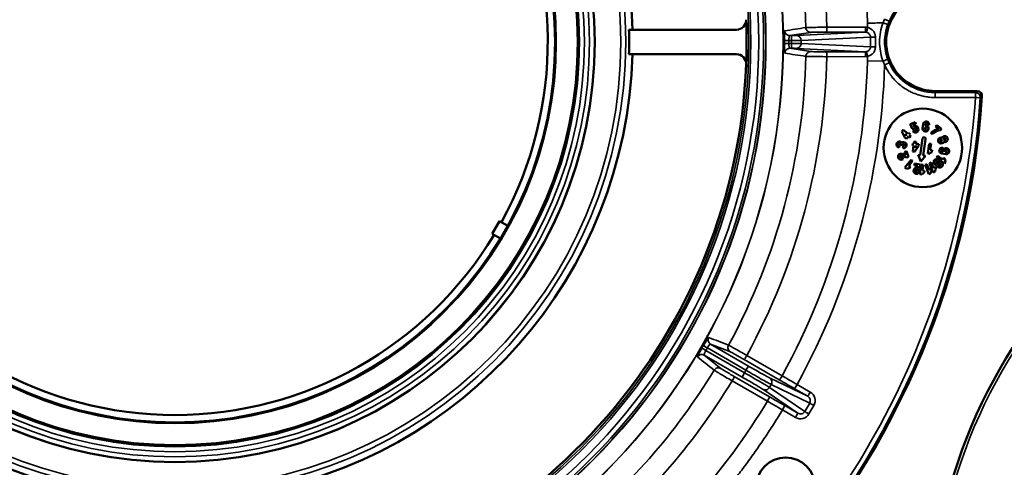
# Model space of a CAD drawing. Units: inches. Extents: x 30 to 431, y 40 to 274.
# Drawn here: x 173 to 177, y 177 to 179 of the extents above; entities that cross this region are included whole.
import ezdxf

# ---------------------------------------------------------------- set-up
doc = ezdxf.new("R2010")
doc.units = ezdxf.units.IN
doc.header["$LTSCALE"] = 25
doc.header["$MEASUREMENT"] = 0
doc.layers.add('Visible (ANSI)', color=7, linetype='Continuous', lineweight=50)
doc.layers.add('Visible Narrow (ANSI)', color=7, linetype='Continuous', lineweight=35)

msp = doc.modelspace()

# ---------------------------------------------------------------- linework, layer by layer
at = {"layer": 'Visible (ANSI)'}
for p, q in [((175.1761, 178.9129), (175.6074, 178.9129)), ((175.1761, 178.815), (175.6074, 178.815)), ((176.2716, 178.505), (176.2765, 178.5113)), ((176.2765, 178.5113), (176.2954, 178.4965)), ((176.3046, 178.5337), (176.325, 178.542)), ((176.3121, 178.5152), (176.3046, 178.5337)), ((176.321, 178.5145), (176.3121, 178.5152)), ((176.328, 178.5346), (176.315, 178.5293)), ((176.315, 178.5293), (176.3168, 178.525)), ((176.3151, 178.5078), (176.3225, 178.5108)), ((176.325, 178.542), (176.328, 178.5346)), ((176.3299, 178.5138), (176.3284, 178.5175)), ((176.3358, 178.5205), (176.3373, 178.5168)), ((176.3548, 178.5189), (176.357, 178.5348)), ((176.3649, 178.5337), (176.3643, 178.529)), ((176.3807, 178.5314), (176.3728, 178.5325)), ((176.407, 178.5245), (176.4119, 178.5308)), ((176.4196, 178.5146), (176.407, 178.5245)), ((176.4119, 178.5308), (176.4308, 178.516)), ((176.4308, 178.516), (176.4259, 178.5097)), ((176.2831, 178.4808), (176.2716, 178.505)), ((176.2894, 178.4759), (176.2831, 178.4808)), ((176.288, 178.4871), (176.2842, 178.4952)), ((176.2842, 178.4952), (176.2905, 178.4902)), ((176.2905, 178.4902), (176.288, 178.4871)), ((176.2968, 178.4853), (176.2894, 178.4759)), ((176.2954, 178.4965), (176.2979, 178.4997)), ((176.3031, 178.4804), (176.2968, 178.4853)), ((176.2979, 178.4997), (176.3042, 178.4948)), ((176.3042, 178.4948), (176.3017, 178.4916)), ((176.3017, 178.4916), (176.308, 178.4867)), ((176.308, 178.4867), (176.3031, 178.4804)), ((176.3454, 178.41), (176.3547, 178.4764)), ((176.3668, 178.4747), (176.3575, 178.4083)), ((176.3936, 178.4944), (176.3873, 178.4993)), ((176.2614, 178.4485), (176.2602, 178.4406)), ((176.2738, 178.4508), (176.2659, 178.4519)), ((176.2761, 178.4384), (176.2772, 178.4463)), ((176.3142, 178.4492), (176.3153, 178.4571)), ((176.3181, 178.4486), (176.3142, 178.4492)), ((176.3148, 178.4249), (176.3181, 178.4486)), ((176.3153, 178.4571), (176.3192, 178.4565)), ((176.3192, 178.4565), (176.3203, 178.4645)), ((176.3203, 178.4645), (176.3283, 178.4633)), ((176.3379, 178.4459), (176.3227, 178.4238)), ((176.326, 178.4475), (176.3249, 178.4396)), ((176.3249, 178.4396), (176.33, 178.447)), ((176.33, 178.447), (176.326, 178.4475)), ((176.3283, 178.4633), (176.3271, 178.4554)), ((176.3271, 178.4554), (176.339, 178.4538)), ((176.339, 178.4538), (176.3379, 178.4459)), ((176.3752, 178.4164), (176.3808, 178.456)), ((176.3808, 178.456), (176.3887, 178.4549)), ((176.3887, 178.4549), (176.3853, 178.4311)), ((176.3853, 178.4311), (176.3933, 178.43)), ((176.3933, 178.43), (176.3922, 178.4221)), ((176.4353, 178.4402), (176.4342, 178.4323)), ((176.2909, 178.4002), (176.2692, 178.4076)), ((176.2694, 178.4001), (176.2731, 178.4016)), ((176.2718, 178.4152), (176.2869, 178.41)), ((176.2761, 178.3942), (176.2724, 178.3927)), ((176.2731, 178.4016), (176.2761, 178.3942)), ((176.2819, 178.4224), (176.2893, 178.4254)), ((176.2869, 178.41), (176.2819, 178.4224)), ((176.2837, 178.3602), (176.3083, 178.3917)), ((176.2893, 178.4254), (176.2983, 178.4032)), ((176.2983, 178.4032), (176.2909, 178.4002)), ((176.3146, 178.3867), (176.2998, 178.3678)), ((176.3083, 178.3917), (176.3146, 178.3867)), ((176.3227, 178.4238), (176.3148, 178.4249)), ((176.348, 178.3849), (176.3369, 178.4111)), ((176.3369, 178.4111), (176.3454, 178.41)), ((176.3659, 178.4071), (176.348, 178.3849)), ((176.3575, 178.4083), (176.3659, 178.4071)), ((176.3831, 178.4153), (176.3752, 178.4164)), ((176.4107, 178.4014), (176.4157, 178.4077)), ((176.4422, 178.3768), (176.4107, 178.4014)), ((176.4157, 178.4077), (176.4346, 178.3929)), ((176.4185, 178.3918), (176.4311, 178.382)), ((176.4478, 178.4143), (176.432, 178.4165)), ((176.4331, 178.4244), (176.4377, 178.4238)), ((176.4346, 178.3929), (176.4395, 178.3992)), ((176.4395, 178.3992), (176.4458, 178.3943)), ((176.29, 178.3552), (176.2837, 178.3602)), ((176.2998, 178.3678), (176.3061, 178.3629)), ((176.3061, 178.3629), (176.3012, 178.3566)), ((176.3215, 178.3687), (176.3227, 178.3766)), ((176.3348, 178.3668), (176.3215, 178.3687)), ((176.3227, 178.3766), (176.3464, 178.3732)), ((176.3227, 178.3562), (176.3348, 178.3668)), ((176.3453, 178.3653), (176.328, 178.3502)), ((176.3346, 178.3466), (176.3352, 178.3506)), ((176.3352, 178.3506), (176.3431, 178.3495)), ((176.3431, 178.3495), (176.3425, 178.3455)), ((176.3436, 178.3333), (176.3492, 178.3728)), ((176.3464, 178.3732), (176.3453, 178.3653)), ((176.3492, 178.3728), (176.3571, 178.3717)), ((176.3571, 178.3717), (176.3538, 178.348)), ((176.3538, 178.348), (176.3617, 178.3469)), ((176.3644, 178.3709), (176.3718, 178.3739)), ((176.3794, 178.3338), (176.3644, 178.3709)), ((176.3718, 178.3739), (176.3808, 178.3516)), ((176.3808, 178.3516), (176.3882, 178.3546)), ((176.3822, 178.378), (176.3896, 178.381)), ((176.3971, 178.341), (176.3822, 178.378)), ((176.3882, 178.3546), (176.3912, 178.3472)), ((176.3896, 178.381), (176.3986, 178.3588)), ((176.3986, 178.3588), (176.406, 178.3618)), ((176.4163, 178.3631), (176.4037, 178.3729)), ((176.406, 178.3618), (176.409, 178.3544)), ((176.4212, 178.3694), (176.4086, 178.3792)), ((176.4135, 178.3855), (176.4261, 178.3757)), ((176.4471, 178.3831), (176.4422, 178.3768)), ((176.3515, 178.3322), (176.3436, 178.3333)), ((176.3617, 178.3469), (176.3606, 178.339)), ((176.3868, 178.3368), (176.3794, 178.3338)), ((176.4046, 178.344), (176.3971, 178.341)), ((174.6275, 178.0945), (174.657, 178.1457)), ((174.6896, 178.1269), (174.657, 178.1457)), ((174.6275, 178.0945), (174.6601, 178.0757))]:
    msp.add_line(p, q, dxfattribs=at)
for centre, radius in [((173.3539, 178.864), 1.6848), ((173.3539, 178.864), 1.6206), ((173.3539, 178.864), 1.5256), ((176.3557, 178.4393), 0.1575), ((178.472, 176.5133), 2.0846), ((176.3666, 178.5173), 0.004), ((176.4287, 178.4688), 0.004), ((176.4435, 178.4748), 0.004), ((176.4495, 178.4261), 0.004), ((175.805, 177.0798), 0.1181)]:
    msp.add_circle(centre, radius, dxfattribs=at)
for centre, radius, start, end in [((173.3539, 178.864), 1.8368, 1.526, 58.474), ((173.3539, 178.864), 1.4961, 91.1309, 208.8691), ((173.3539, 178.864), 1.4961, 331.1309, 88.8691), ((173.3539, 178.864), 2.2942, 357.7694, 2.2306), ((173.3539, 178.864), 1.8228, 358.4623, 1.5377), ((173.3539, 178.864), 1.8368, 181.526, 261.0322), ((173.3539, 178.864), 1.8368, 278.9678, 358.474), ((173.3539, 178.864), 2.2942, 182.2306, 259.6321), ((173.3539, 178.864), 2.2942, 280.3679, 357.7694), ((176.5732, 178.6474), 0.0197, 356.152, 85.7835), ((173.3539, 178.864), 3.2463, 277.3376, 356.152), ((176.3689, 178.5331), 0.012, 352, 172), ((176.3262, 178.5123), 0.012, 202, 22), ((176.3247, 178.516), 0.012, 22, 131.4712), ((176.3247, 178.516), 0.004, 22, 202), ((176.3262, 178.5123), 0.004, 202, 22), ((176.3666, 178.5173), 0.012, 172, 101.4712), ((176.3689, 178.5331), 0.004, 352, 172), ((176.4217, 178.4686), 0.0461, 92.6013, 138.2686), ((176.428, 178.4637), 0.0461, 92.6013, 138.2686), ((176.3608, 178.4756), 0.0061, 352, 172), ((176.4287, 178.4688), 0.012, 70.1897, 333.8103), ((176.4435, 178.4748), 0.012, 250.1897, 153.8103), ((176.2619, 178.4525), 0.012, 40.1897, 262), ((176.2619, 178.4525), 0.004, 352.0001, 262), ((176.2777, 178.4503), 0.012, 262, 123.8103), ((176.2777, 178.4503), 0.004, 262, 172), ((176.4336, 178.4284), 0.012, 82, 262), ((176.4336, 178.4284), 0.004, 82, 262), ((176.4495, 178.4261), 0.012, 262, 191.4712), ((176.2679, 178.4038), 0.012, 71.1613, 292), ((176.2679, 178.4038), 0.004, 71.1613, 292), ((176.3944, 178.4097), 0.0126, 100.4349, 153.5651), ((176.4111, 178.3823), 0.012, 52, 232), ((176.4577, 178.3901), 0.0126, 160.4349, 213.5651), ((176.297, 178.3447), 0.0126, 70.4349, 123.5651), ((176.3306, 178.3472), 0.012, 131.1613, 352), ((176.3306, 178.3472), 0.004, 131.1613, 352), ((176.3994, 178.3376), 0.0126, 130.4349, 183.5651), ((176.4172, 178.3448), 0.0126, 130.4349, 183.5651), ((176.4111, 178.3823), 0.004, 52, 232), ((176.4237, 178.3725), 0.012, 232, 52), ((176.4237, 178.3725), 0.004, 232, 52), ((176.3628, 178.3265), 0.0126, 100.4349, 153.5651), ((173.3539, 178.864), 1.4961, 211.1309, 328.8691)]:
    msp.add_arc(centre, radius, start, end, dxfattribs=at)
for centre, major_axis, start_param, end_param in [((175.6073, 178.9518), (0.0389, -0.0036), 4.804913, 6.413649), ((175.6073, 178.7761), (-0.0389, -0.0036), 3.011129, 4.619865)]:
    msp.add_ellipse(centre, major_axis=major_axis, ratio=0.995529, start_param=start_param, end_param=end_param, dxfattribs=at)
for points, knots in [([(176.4051, 179.0608), (176.3482, 179.0608), (176.2985, 179.0358), (176.2658, 179.0031), (176.2608, 178.998), (176.2561, 178.9928), (176.2518, 178.9874), (176.2194, 178.9473), (176.2082, 178.9014), (176.2082, 178.864), (176.2082, 178.8265), (176.2194, 178.7806), (176.2518, 178.7405), (176.2798, 178.7057), (176.3245, 178.6761), (176.3792, 178.6688), (176.3877, 178.6677), (176.3963, 178.6671), (176.4051, 178.6671)], [0, 0, 0, 0, 0.216619, 0.216619, 0.216619, 0.25, 0.25, 0.25, 0.5, 0.5, 0.5, 0.75, 0.75, 0.75, 0.966616, 0.966616, 0.966616, 1, 1, 1, 1]), ([(175.7983, 178.8697), (175.7983, 178.8796), (175.7986, 178.8898), (175.7991, 178.8968), (175.7994, 178.901), (175.7998, 178.9042), (175.8002, 178.9064), (175.8005, 178.9078), (175.8008, 178.9087), (175.8012, 178.9087)], [0.0001909, 0.0001909, 0.0001909, 0.0001909, 0.4972712, 0.4972712, 0.4972712, 0.7946791, 0.7946791, 0.7946791, 1, 1, 1, 1]), ([(175.7983, 178.8582), (175.7983, 178.8583), (175.7983, 178.8583), (175.7983, 178.8584), (175.7983, 178.8586), (175.7983, 178.8588), (175.7983, 178.859), (175.7983, 178.8599), (175.7983, 178.8608), (175.7983, 178.8617), (175.7984, 178.8626), (175.7984, 178.8635), (175.7984, 178.8643), (175.7984, 178.8649), (175.7984, 178.8655), (175.7983, 178.8661), (175.7983, 178.8665), (175.7983, 178.8669), (175.7983, 178.8673), (175.7983, 178.8676), (175.7983, 178.8678), (175.7983, 178.8681), (175.7983, 178.8683), (175.7983, 178.8685), (175.7983, 178.8686), (175.7983, 178.8688), (175.7983, 178.8689), (175.7983, 178.869), (175.7983, 178.8691), (175.7983, 178.8692), (175.7983, 178.8692), (175.7983, 178.8693), (175.7983, 178.8694), (175.7983, 178.8694), (175.7983, 178.8695), (175.7983, 178.8695), (175.7983, 178.8696), (175.7983, 178.8696), (175.7983, 178.8697), (175.7983, 178.8697)], [0.0044492, 0.0044492, 0.0044492, 0.0044492, 0.0187577, 0.0187577, 0.0187577, 0.0762712, 0.0762712, 0.0762712, 0.3049232, 0.3049232, 0.3049232, 0.5324002, 0.5324002, 0.5324002, 0.6851337, 0.6851337, 0.6851337, 0.787715, 0.787715, 0.787715, 0.8566506, 0.8566506, 0.8566506, 0.9030174, 0.9030174, 0.9030174, 0.9342476, 0.9342476, 0.9342476, 0.9553268, 0.9553268, 0.9553268, 0.9696002, 0.9696002, 0.9696002, 0.9859705, 0.9859705, 0.9859705, 0.9954952, 0.9954952, 0.9954952, 0.9954952]), ([(175.8012, 178.8192), (175.8004, 178.8193), (175.7996, 178.8239), (175.7991, 178.8311), (175.7988, 178.8356), (175.7985, 178.8413), (175.7984, 178.8473), (175.7983, 178.8508), (175.7983, 178.8545), (175.7983, 178.8582)], [0, 0, 0, 0, 0.497207, 0.497207, 0.497207, 0.8131168, 0.8131168, 0.8131168, 0.9998091, 0.9998091, 0.9998091, 0.9998091]), ([(175.4737, 177.6467), (175.4786, 177.6553), (175.484, 177.664), (175.4879, 177.6698), (175.4903, 177.6733), (175.4922, 177.6759), (175.4937, 177.6775), (175.4947, 177.6786), (175.4954, 177.6792), (175.4957, 177.6791)], [0.0001909, 0.0001909, 0.0001909, 0.0001909, 0.4972712, 0.4972712, 0.4972712, 0.7946791, 0.7946791, 0.7946791, 1, 1, 1, 1]), ([(175.4509, 177.6015), (175.4503, 177.6021), (175.4519, 177.6064), (175.455, 177.6129), (175.4571, 177.617), (175.4597, 177.622), (175.4626, 177.6272), (175.4643, 177.6303), (175.4661, 177.6336), (175.468, 177.6368)], [0, 0, 0, 0, 0.497207, 0.497207, 0.497207, 0.8131168, 0.8131168, 0.8131168, 0.9998091, 0.9998091, 0.9998091, 0.9998091]), ([(175.468, 177.6368), (175.468, 177.6368), (175.468, 177.6369), (175.468, 177.6369), (175.4681, 177.6371), (175.4683, 177.6373), (175.4684, 177.6375), (175.4688, 177.6382), (175.4693, 177.639), (175.4697, 177.6398), (175.4702, 177.6405), (175.4706, 177.6413), (175.471, 177.6421), (175.4713, 177.6426), (175.4716, 177.6431), (175.4719, 177.6436), (175.4721, 177.6439), (175.4723, 177.6443), (175.4725, 177.6446), (175.4727, 177.6449), (175.4728, 177.6451), (175.4729, 177.6453), (175.473, 177.6455), (175.4731, 177.6456), (175.4732, 177.6458), (175.4732, 177.6459), (175.4733, 177.646), (175.4734, 177.6461), (175.4734, 177.6462), (175.4734, 177.6462), (175.4735, 177.6463), (175.4735, 177.6464), (175.4735, 177.6464), (175.4736, 177.6465), (175.4736, 177.6465), (175.4736, 177.6466), (175.4736, 177.6466), (175.4737, 177.6467), (175.4737, 177.6467), (175.4737, 177.6467)], [0.0044492, 0.0044492, 0.0044492, 0.0044492, 0.0187577, 0.0187577, 0.0187577, 0.0762712, 0.0762712, 0.0762712, 0.3049232, 0.3049232, 0.3049232, 0.5324002, 0.5324002, 0.5324002, 0.6851337, 0.6851337, 0.6851337, 0.7877149, 0.7877149, 0.7877149, 0.8566506, 0.8566506, 0.8566506, 0.9030174, 0.9030174, 0.9030174, 0.9342476, 0.9342476, 0.9342476, 0.9553268, 0.9553268, 0.9553268, 0.9696002, 0.9696002, 0.9696002, 0.9859705, 0.9859705, 0.9859705, 0.9955028, 0.9955028, 0.9955028, 0.9955028])]:
    msp.add_open_spline(points, degree=3, knots=knots, dxfattribs=at)
msp.add_open_spline([(176.5732, 178.6671), (176.4985, 178.6671), (176.4424, 178.6671), (176.4051, 178.6671)], degree=3, dxfattribs=at)
at = {"layer": 'Visible Narrow (ANSI)'}
for p, q in [((176.2202, 178.9479), (176.2023, 178.956)), ((175.9056, 178.9026), (175.8208, 178.8894)), ((175.8479, 178.8896), (176.1245, 178.9031)), ((176.1245, 178.9031), (175.9687, 178.9033)), ((176.1259, 178.9228), (175.9701, 178.923)), ((175.7983, 178.8697), (175.8179, 178.8697)), ((175.8179, 178.8697), (175.8179, 178.8582)), ((175.8289, 178.8697), (175.8179, 178.8697)), ((175.8208, 178.8894), (175.8289, 178.8894)), ((175.8289, 178.8894), (175.8289, 178.8697)), ((175.8289, 178.8582), (175.8289, 178.8697)), ((175.8669, 178.8699), (176.1454, 178.8835)), ((175.8669, 178.8699), (175.8669, 178.858)), ((176.1454, 178.8444), (176.1454, 178.8835)), ((175.8179, 178.8582), (175.8289, 178.8582)), ((175.8208, 178.8385), (175.9056, 178.8254)), ((175.8208, 178.8385), (175.8289, 178.8385)), ((175.8289, 178.8582), (175.8289, 178.8385)), ((176.1245, 178.8248), (175.8479, 178.8383)), ((176.1454, 178.8444), (175.8669, 178.858)), ((175.9687, 178.8247), (176.1245, 178.8248)), ((175.9701, 178.8049), (176.1259, 178.8051)), ((176.132, 178.7888), (176.1949, 178.7871)), ((176.2023, 178.7719), (176.2202, 178.78)), ((176.4051, 178.6671), (176.4051, 178.6609)), ((176.5666, 178.6609), (176.5732, 178.6671)), ((176.5666, 178.6609), (176.4051, 178.6609)), ((176.4051, 178.6412), (176.4051, 178.6609)), ((176.4051, 178.6412), (176.5666, 178.6412)), ((176.5666, 178.6609), (176.5666, 178.6412)), ((176.5929, 178.6461), (176.5929, 178.6461)), ((175.4907, 177.6369), (175.4849, 177.6269)), ((175.4907, 177.6369), (175.6457, 177.5474)), ((175.5831, 177.6215), (175.503, 177.6525)), ((175.503, 177.6525), (175.6556, 177.5645)), ((175.4776, 177.6085), (175.5445, 177.5547)), ((175.6301, 177.5204), (175.4776, 177.6085)), ((175.64, 177.5374), (175.4849, 177.6269)), ((175.7905, 177.5252), (175.6491, 177.607)), ((175.7794, 177.5088), (175.638, 177.5906)), ((175.6556, 177.5645), (175.6457, 177.5474)), ((175.5987, 177.5225), (175.7402, 177.441)), ((175.64, 177.5374), (175.6301, 177.5204)), ((175.6457, 177.5474), (175.64, 177.5374)), ((175.5901, 177.5048), (175.7316, 177.4232)), ((175.74, 177.5169), (175.8933, 177.443)), ((175.7402, 177.4784), (175.747, 177.4902)), ((175.8818, 177.382), (175.7402, 177.4784)), ((175.747, 177.4902), (175.9013, 177.4158)), ((175.8508, 177.4903), (175.841, 177.4732)), ((175.9032, 177.46), (175.8508, 177.4903)), ((175.8542, 177.3752), (175.7135, 177.471)), ((175.8933, 177.443), (175.841, 177.4732)), ((175.792, 177.3884), (175.8019, 177.4055)), ((175.8019, 177.4055), (175.8542, 177.3752)), ((175.8818, 177.382), (175.9013, 177.4158)), ((175.8986, 177.3723), (175.9181, 177.4061)), ((175.9181, 177.4061), (175.9013, 177.4158)), ((175.792, 177.3884), (175.8444, 177.3582)), ((175.8444, 177.3582), (175.8542, 177.3752))]:
    msp.add_line(p, q, dxfattribs=at)
for centre, radius in [((173.3539, 178.864), 2.4412), ((173.3539, 178.864), 2.4406), ((173.3539, 178.864), 2.372), ((173.3539, 178.864), 2.371), ((173.3539, 178.864), 2.3625), ((173.3539, 178.864), 2.3429), ((173.3539, 178.864), 2.311), ((173.3539, 178.864), 2.303), ((173.3539, 178.864), 1.8095), ((173.3539, 178.864), 1.7898), ((173.3539, 178.864), 1.6834), ((173.3539, 178.864), 1.6637), ((173.3539, 178.864), 1.6434), ((173.3539, 178.864), 1.6237), ((173.3539, 178.864), 1.6156), ((173.3539, 178.864), 1.5306), ((178.472, 176.5133), 2.0728)]:
    msp.add_circle(centre, radius, dxfattribs=at)
for centre, radius, start, end in [((173.3539, 178.864), 2.7802, 1.5491, 28.7868), ((173.3539, 178.864), 2.6168, 1.2923, 28.7077), ((173.3539, 178.864), 2.5328, 1.3083, 28.6917), ((176.4051, 178.864), 0.203, 90, 155.5885), ((173.3539, 178.864), 2.5328, 331.3083, 358.6917), ((173.3539, 178.864), 2.6168, 331.2923, 358.7077), ((173.3539, 178.864), 2.7802, 331.2132, 358.4509), ((173.3539, 178.864), 2.8499, 331.1822, 358.1491), ((176.4051, 178.864), 0.203, 204.4115, 270), ((173.3539, 178.864), 3.2463, 277.3376, 356.152), ((173.3539, 178.864), 3.2401, 277.3522, 356.0341), ((173.3539, 178.864), 2.5328, 308.8083, 328.6917), ((173.3539, 178.864), 2.6168, 308.7923, 328.7077), ((173.3539, 178.864), 2.7802, 308.7132, 328.7868)]:
    msp.add_arc(centre, radius, start, end, dxfattribs=at)
for centre, major_axis, ratio, start_param, end_param in [((176.2027, 178.941), (-0.9842, -0.0266), 0.000046, 4.719317, 4.78326), ((176.4017, 178.8635), (0.0933, 0.1992), 0.999394, 1.574488, 1.649376), ((176.196, 178.9408), (0.0185, -0.0068), 0.002562, 4.705953, 6.248279), ((176.4045, 178.8642), (0.0844, 0.1842), 0.999274, 1.574384, 1.648266), ((175.8208, 178.9091), (0.003, -0.0195), 0.996362, 4.577732, 6.129195), ((176.1245, 178.9228), (0, -0.0197), 0.070803, 0.013123, 1.572366), ((176.1258, 178.882), (-0.0009, 0.0409), 0.997489, 6.067366, 6.261258), ((175.8289, 178.87), (0.0394, 0), 0.006396, 4.712396, 6.021398), ((175.8479, 178.8699), (-0.001, 0.0197), 0.965849, 4.665237, 6.232646), ((176.1645, 178.8835), (-0.0197, 0), 0.000302, 0.2618, 1.611728), ((159.4726, 178.864), (0, -24.8835), 0.670833, 1.57001, 1.571582), ((175.8179, 178.8582), (-0.0197, 0), 0.000089, 0.084546, 1.570797), ((175.8208, 178.8188), (0.003, 0.0195), 0.996364, 0.154086, 1.70555), ((175.8289, 178.8579), (0.0394, 0), 0.006396, 0.261787, 1.57079), ((175.9687, 178.805), (0, 0.0197), 0.070802, 4.710702, 6.270062), ((176.1245, 178.8051), (0, 0.0197), 0.070802, 4.71082, 6.27006), ((176.1645, 178.8444), (-0.0197, 0), 0.000302, 4.671458, 6.021386), ((176.1258, 178.8459), (-0.0009, -0.0408), 0.997489, 0.021919, 0.215829), ((176.4017, 178.8644), (-0.0932, 0.1992), 0.999392, 1.492304, 1.567193), ((176.4045, 178.8637), (-0.0844, 0.1841), 0.999273, 1.493344, 1.567229), ((176.5666, 178.6412), (0.0196, -0.0014), 0.999909, 0, 1.63927), ((176.5666, 178.6412), (0.0196, -0.0014), 0.000268, 0.034852, 1.570796), ((175.5129, 177.6696), (-0.0071, -0.0184), 0.996362, 4.577732, 6.129195), ((175.4849, 177.6269), (-0.017, 0.0099), 0.000089, 0.084546, 1.570797), ((175.4677, 177.5914), (0.0123, 0.0153), 0.996364, 0.154086, 1.70555), ((175.5889, 177.5055), (0.0098, 0.0171), 0.070802, 4.710702, 6.270062), ((175.7892, 177.5258), (-0.0099, -0.017), 0.070803, 0.013122, 1.572361), ((175.8437, 177.478), (0.8517, -0.4933), 0.014422, 1.570785, 1.641678), ((175.7302, 177.4999), (0.0086, 0.0177), 0.984726, 4.639412, 6.207935), ((175.8476, 177.4846), (-0.8716, 0.5032), 0.01309, 1.500003, 1.570721), ((175.7304, 177.4239), (0.0098, 0.0171), 0.070803, 4.710826, 6.270063), ((175.7953, 177.394), (0.8716, -0.5032), 0.01309, 1.570872, 1.64159), ((175.9032, 177.46), (-0.0098, -0.017), 0.000114, 0.01309, 1.570796), ((175.7991, 177.4007), (-0.8531, 0.4909), 0.014421, 1.499914, 1.570808), ((175.8986, 177.3723), (-0.017, 0.0098), 0.000147, 0.174533, 1.570796)]:
    msp.add_ellipse(centre, major_axis=major_axis, ratio=ratio, start_param=start_param, end_param=end_param, dxfattribs=at)
for points, knots in [([(176.1959, 178.9408), (176.1867, 178.9164), (176.1819, 178.8902), (176.1819, 178.864), (176.1819, 178.8395), (176.1861, 178.815), (176.1941, 178.792), (176.1947, 178.7904), (176.1953, 178.7887), (176.1959, 178.7871)], [0, 0, 0, 0, 0.499947, 0.499947, 0.499947, 0.966636, 0.966636, 0.966636, 1, 1, 1, 1]), ([(175.9701, 178.923), (175.9599, 178.9229), (175.9496, 178.9229), (175.9399, 178.9228), (175.9301, 178.9227), (175.9211, 178.9226), (175.9133, 178.9225), (175.9055, 178.9224), (175.8991, 178.9222), (175.8944, 178.9221), (175.8898, 178.922), (175.8869, 178.9219), (175.886, 178.9218)], [0, 0, 0, 0, 0.250001, 0.250001, 0.250001, 0.500001, 0.500001, 0.500001, 0.750001, 0.750001, 0.750001, 1, 1, 1, 1]), ([(175.886, 178.9218), (175.8861, 178.9168), (175.8904, 178.9066), (175.9007, 178.9026), (175.9056, 178.9026)], [0.0000305, 0.0000305, 0.0000305, 0.0000305, 0.5000305, 1, 1, 1, 1]), ([(175.9687, 178.9033), (175.9611, 178.9033), (175.9533, 178.9033), (175.946, 178.9032), (175.9387, 178.9032), (175.9319, 178.9031), (175.9261, 178.9031), (175.9203, 178.903), (175.9154, 178.9029), (175.9119, 178.9028), (175.9084, 178.9028), (175.9063, 178.9027), (175.9056, 178.9026)], [0, 0, 0, 0, 0.2503626, 0.2503626, 0.2503626, 0.5, 0.5, 0.5, 0.7489042, 0.7489042, 0.7489042, 0.999999, 0.999999, 0.999999, 0.999999]), ([(175.9687, 178.9033), (175.969, 178.9033), (175.9698, 178.9076), (175.9701, 178.918), (175.9701, 178.923)], [0, 0, 0, 0, 0.499988, 1, 1, 1, 1]), ([(176.1337, 178.9221), (176.1328, 178.9173), (176.1316, 178.9122), (176.1307, 178.9087), (176.1302, 178.9069), (176.1298, 178.9055), (176.1294, 178.9045), (176.1291, 178.9035), (176.1288, 178.9029), (176.1286, 178.9027)], [0.0000013, 0.0000013, 0.0000013, 0.0000013, 0.4954472, 0.4954472, 0.4954472, 0.7477285, 0.7477285, 0.7477285, 1, 1, 1, 1]), ([(176.1454, 178.8835), (176.1455, 178.888), (176.1437, 178.8925), (176.1407, 178.8959), (176.1376, 178.8995), (176.133, 178.9019), (176.1286, 178.9027)], [0, 0, 0, 0, 0.487813, 0.487813, 0.487813, 1, 1, 1, 1]), ([(176.1337, 178.9221), (176.1423, 178.9203), (176.1506, 178.9154), (176.1592, 178.9049), (176.1614, 178.901), (176.1637, 178.8946), (176.1643, 178.8927), (176.1651, 178.8878), (176.1653, 178.8845), (176.1653, 178.8835)], [0.000008, 0.000008, 0.000008, 0.000008, 0.5, 0.5, 0.75, 0.75, 0.875, 0.875, 1, 1, 1, 1]), ([(176.2145, 178.7939), (176.2063, 178.8162), (176.202, 178.8401), (176.202, 178.864), (176.202, 178.8879), (176.2063, 178.9118), (176.2145, 178.934)], [0, 0, 0, 0, 0.5000001, 0.5000001, 0.5000001, 1, 1, 1, 1]), ([(175.8208, 178.8894), (175.82, 178.8893), (175.8192, 178.8872), (175.8187, 178.8836), (175.8181, 178.8798), (175.8179, 178.8746), (175.8179, 178.8697)], [0.0000072, 0.0000072, 0.0000072, 0.0000072, 0.4955221, 0.4955221, 0.4955221, 1, 1, 1, 1]), ([(175.8289, 178.8894), (175.831, 178.8894), (175.8331, 178.8894), (175.8352, 178.8894), (175.8372, 178.8894), (175.8391, 178.8894), (175.8408, 178.8895), (175.8442, 178.8895), (175.8467, 178.8895), (175.8479, 178.8896)], [0, 0, 0, 0, 0.2506394, 0.2506394, 0.2506394, 0.4999874, 0.4999874, 0.4999874, 1, 1, 1, 1]), ([(175.8179, 178.8582), (175.8179, 178.8533), (175.8181, 178.8481), (175.8187, 178.8444), (175.8192, 178.8407), (175.82, 178.8386), (175.8208, 178.8385)], [0.0000075, 0.0000075, 0.0000075, 0.0000075, 0.5044844, 0.5044844, 0.5044844, 1, 1, 1, 1]), ([(175.8479, 178.8383), (175.8467, 178.8384), (175.8442, 178.8384), (175.8408, 178.8385), (175.8391, 178.8385), (175.8372, 178.8385), (175.8352, 178.8385), (175.8331, 178.8385), (175.831, 178.8385), (175.8289, 178.8385)], [0, 0, 0, 0, 0.500013, 0.500013, 0.500013, 0.749361, 0.749361, 0.749361, 1, 1, 1, 1]), ([(175.8479, 178.8383), (175.8527, 178.8383), (175.8577, 178.8404), (175.8613, 178.8441), (175.8648, 178.8478), (175.8669, 178.853), (175.8669, 178.858)], [0, 0, 0, 0, 0.499974, 0.499974, 0.499974, 1, 1, 1, 1]), ([(175.886, 178.8061), (175.8862, 178.8112), (175.8883, 178.8162), (175.8919, 178.8197), (175.8955, 178.8233), (175.9006, 178.8254), (175.9056, 178.8254)], [0, 0, 0, 0, 0.5, 0.5, 0.5, 1, 1, 1, 1]), ([(175.9056, 178.8254), (175.9063, 178.8253), (175.9084, 178.8252), (175.9119, 178.8251), (175.9154, 178.825), (175.9203, 178.8249), (175.9261, 178.8248), (175.9319, 178.8248), (175.9387, 178.8247), (175.946, 178.8247), (175.9534, 178.8247), (175.9612, 178.8247), (175.9687, 178.8247)], [0, 0, 0, 0, 0.250547, 0.250547, 0.250547, 0.5, 0.5, 0.5, 0.749096, 0.749096, 0.749096, 1, 1, 1, 1]), ([(176.1286, 178.8252), (176.133, 178.826), (176.1376, 178.8284), (176.1407, 178.832), (176.1437, 178.8354), (176.1455, 178.8399), (176.1454, 178.8444)], [0.0000038, 0.0000038, 0.0000038, 0.0000038, 0.5121924, 0.5121924, 0.5121924, 1, 1, 1, 1]), ([(176.1286, 178.8252), (176.1288, 178.8251), (176.1291, 178.8244), (176.1294, 178.8234), (176.1298, 178.8224), (176.1302, 178.821), (176.1307, 178.8192), (176.1316, 178.8157), (176.1328, 178.8106), (176.1337, 178.8059)], [0, 0, 0, 0, 0.252258, 0.252258, 0.252258, 0.504544, 0.504544, 0.504544, 1, 1, 1, 1]), ([(176.1653, 178.8444), (176.1653, 178.8435), (176.1651, 178.8401), (176.1643, 178.8353), (176.1637, 178.8333), (176.1614, 178.8269), (176.1592, 178.823), (176.1506, 178.8126), (176.1423, 178.8076), (176.1337, 178.8059)], [0, 0, 0, 0, 0.125, 0.125, 0.25, 0.25, 0.5, 0.5, 0.999998, 0.999998, 0.999998, 0.999998]), ([(175.886, 178.8061), (175.8869, 178.806), (175.8898, 178.8059), (175.8944, 178.8058), (175.8991, 178.8057), (175.9055, 178.8056), (175.9133, 178.8055), (175.9211, 178.8053), (175.9301, 178.8052), (175.9399, 178.8052), (175.9496, 178.8051), (175.9599, 178.805), (175.9701, 178.8049)], [0, 0, 0, 0, 0.2500006, 0.2500006, 0.2500006, 0.5000008, 0.5000008, 0.5000008, 0.7500017, 0.7500017, 0.7500017, 1, 1, 1, 1]), ([(176.1959, 178.7871), (176.2005, 178.7888), (176.2102, 178.7923), (176.2143, 178.7938), (176.2145, 178.7939)], [0, 0, 0, 0, 0.5, 1, 1, 1, 1]), ([(176.2023, 178.7719), (176.2035, 178.7692), (176.2048, 178.7665), (176.2061, 178.7639), (176.2074, 178.7612), (176.2088, 178.7586), (176.2103, 178.756), (176.2117, 178.7534), (176.2132, 178.7508), (176.2147, 178.7483), (176.2163, 178.7457), (176.2179, 178.7432), (176.2195, 178.7408), (176.2204, 178.7395), (176.2213, 178.7382), (176.2222, 178.7369), (176.2247, 178.7333), (176.2273, 178.7298), (176.23, 178.7263), (176.2337, 178.7215), (176.2377, 178.7169), (176.2418, 178.7124), (176.2544, 178.6988), (176.2688, 178.6868), (176.2844, 178.6767), (176.2897, 178.6734), (176.295, 178.6702), (176.3005, 178.6673), (176.3059, 178.6644), (176.3115, 178.6617), (176.3172, 178.6593), (176.3255, 178.6557), (176.3341, 178.6527), (176.3428, 178.6501), (176.3459, 178.6492), (176.349, 178.6484), (176.3521, 178.6476), (176.355, 178.6469), (176.3579, 178.6463), (176.3608, 178.6457), (176.3637, 178.6451), (176.3666, 178.6445), (176.3696, 178.6441), (176.3725, 178.6436), (176.3755, 178.6432), (176.3784, 178.6428), (176.3814, 178.6425), (176.3843, 178.6422), (176.3873, 178.6419), (176.3902, 178.6417), (176.3932, 178.6415), (176.3962, 178.6414), (176.3991, 178.6413), (176.4021, 178.6413), (176.4051, 178.6412)], [0, 0, 0, 0, 0.034982, 0.034982, 0.034982, 0.069963, 0.069963, 0.069963, 0.104945, 0.104945, 0.104945, 0.139927, 0.139927, 0.139927, 0.158357, 0.158357, 0.158357, 0.209811, 0.209811, 0.209811, 0.281543, 0.281543, 0.281543, 0.499754, 0.499754, 0.499754, 0.572835, 0.572835, 0.572835, 0.645558, 0.645558, 0.645558, 0.752187, 0.752187, 0.752187, 0.790163, 0.790163, 0.790163, 0.825136, 0.825136, 0.825136, 0.860109, 0.860109, 0.860109, 0.895082, 0.895082, 0.895082, 0.930055, 0.930055, 0.930055, 0.965028, 0.965028, 0.965028, 1, 1, 1, 1]), ([(176.5666, 178.6412), (176.5517, 178.4259), (176.5149, 178.2115), (176.4571, 178.003), (176.3993, 177.7946), (176.3205, 177.5922), (176.2221, 177.3996), (176.1238, 177.2071), (176.0061, 177.0244), (175.8712, 176.8554), (175.7364, 176.6864), (175.5845, 176.5311), (175.4185, 176.3924), (175.2526, 176.2538), (175.0727, 176.132), (174.8824, 176.0294), (174.6921, 175.9268), (174.4914, 175.8434), (174.2844, 175.7809), (174.1159, 175.73), (173.9432, 175.693), (173.7686, 175.6703)], [0, 0, 0, 0, 0.125, 0.125, 0.125, 0.25, 0.25, 0.25, 0.375, 0.375, 0.375, 0.5, 0.5, 0.5, 0.625, 0.625, 0.625, 0.75, 0.75, 0.75, 0.8517816, 0.8517816, 0.8517816, 0.8517816]), ([(175.503, 177.6525), (175.5023, 177.6529), (175.5005, 177.6514), (175.4982, 177.6486), (175.496, 177.6457), (175.4932, 177.6414), (175.4907, 177.6369)], [0.0000071, 0.0000071, 0.0000071, 0.0000071, 0.5021183, 0.5021183, 0.5021183, 1, 1, 1, 1]), ([(175.5757, 177.648), (175.5733, 177.6436), (175.5719, 177.6326), (175.5788, 177.624), (175.5831, 177.6215)], [0.0000305, 0.0000305, 0.0000305, 0.0000305, 0.5000305, 1, 1, 1, 1]), ([(175.6491, 177.607), (175.6403, 177.612), (175.6313, 177.6171), (175.6228, 177.6219), (175.6143, 177.6267), (175.6064, 177.6311), (175.5997, 177.6349), (175.5929, 177.6387), (175.5872, 177.6418), (175.5831, 177.6441), (175.579, 177.6463), (175.5765, 177.6476), (175.5757, 177.648)], [0, 0, 0, 0, 0.250001, 0.250001, 0.250001, 0.500001, 0.500001, 0.500001, 0.750001, 0.750001, 0.750001, 1, 1, 1, 1]), ([(175.4849, 177.6269), (175.4823, 177.6225), (175.48, 177.618), (175.4786, 177.6146), (175.4773, 177.6112), (175.4769, 177.6089), (175.4776, 177.6085)], [0.000007, 0.000007, 0.000007, 0.000007, 0.4978835, 0.4978835, 0.4978835, 1, 1, 1, 1]), ([(175.638, 177.5906), (175.6315, 177.5944), (175.6247, 177.5983), (175.6184, 177.6019), (175.612, 177.6055), (175.6061, 177.6089), (175.601, 177.6117), (175.596, 177.6146), (175.5917, 177.6169), (175.5887, 177.6186), (175.5856, 177.6203), (175.5837, 177.6213), (175.5831, 177.6215)], [0, 0, 0, 0, 0.2503626, 0.2503626, 0.2503626, 0.5, 0.5, 0.5, 0.7489042, 0.7489042, 0.7489042, 0.999999, 0.999999, 0.999999, 0.999999]), ([(175.638, 177.5906), (175.6383, 177.5905), (175.6411, 177.5938), (175.6466, 177.6027), (175.6491, 177.607)], [0, 0, 0, 0, 0.499988, 1, 1, 1, 1]), ([(175.5179, 177.5478), (175.5205, 177.5521), (175.5249, 177.5554), (175.5298, 177.5566), (175.5347, 177.5579), (175.5401, 177.5572), (175.5445, 177.5547)], [0, 0, 0, 0, 0.5, 0.5, 0.5, 1, 1, 1, 1]), ([(175.6556, 177.5645), (175.6653, 177.5589), (175.6753, 177.5531), (175.6848, 177.5477), (175.6941, 177.5423), (175.7029, 177.5374), (175.7105, 177.5331), (175.7181, 177.5288), (175.7247, 177.5252), (175.7297, 177.5224), (175.7348, 177.5196), (175.7383, 177.5178), (175.74, 177.5169)], [0, 0, 0, 0, 0.250904, 0.250904, 0.250904, 0.5, 0.5, 0.5, 0.749352, 0.749352, 0.749352, 1, 1, 1, 1]), ([(175.5179, 177.5478), (175.5186, 177.5473), (175.521, 177.5458), (175.525, 177.5433), (175.529, 177.5409), (175.5345, 177.5376), (175.5412, 177.5336), (175.5478, 177.5296), (175.5556, 177.525), (175.564, 177.52), (175.5724, 177.5151), (175.5813, 177.5099), (175.5901, 177.5048)], [0, 0, 0, 0, 0.2500006, 0.2500006, 0.2500006, 0.5000008, 0.5000008, 0.5000008, 0.7500017, 0.7500017, 0.7500017, 1, 1, 1, 1]), ([(175.5445, 177.5547), (175.545, 177.5543), (175.5468, 177.5531), (175.5498, 177.5513), (175.5528, 177.5494), (175.5569, 177.5469), (175.5619, 177.544), (175.5669, 177.541), (175.5728, 177.5376), (175.5791, 177.5339), (175.5855, 177.5302), (175.5922, 177.5263), (175.5987, 177.5225)], [0, 0, 0, 0, 0.250547, 0.250547, 0.250547, 0.5, 0.5, 0.5, 0.749096, 0.749096, 0.749096, 1, 1, 1, 1]), ([(175.7135, 177.471), (175.7119, 177.4721), (175.7086, 177.4742), (175.7036, 177.4772), (175.6987, 177.4802), (175.6922, 177.4841), (175.6848, 177.4885), (175.6773, 177.4929), (175.6686, 177.498), (175.6592, 177.5035), (175.6499, 177.509), (175.6399, 177.5148), (175.6301, 177.5204)], [0, 0, 0, 0, 0.250792, 0.250792, 0.250792, 0.5, 0.5, 0.5, 0.749239, 0.749239, 0.749239, 1, 1, 1, 1]), ([(175.7402, 177.4784), (175.7382, 177.4797), (175.73, 177.4847), (175.7069, 177.4984), (175.6757, 177.5168), (175.6518, 177.5306), (175.64, 177.5374)], [0, 0, 0, 0, 0.250001, 0.500002, 0.750002, 1, 1, 1, 1]), ([(175.6457, 177.5474), (175.6576, 177.5406), (175.6815, 177.5268), (175.713, 177.5089), (175.7364, 177.4958), (175.7449, 177.4912), (175.747, 177.4902)], [0, 0, 0, 0, 0.25, 0.500001, 0.750002, 1, 1, 1, 1]), ([(175.7135, 177.471), (175.7178, 177.4685), (175.7288, 177.467), (175.7376, 177.474), (175.7402, 177.4784)], [0, 0, 0, 0, 0.499988, 1, 1, 1, 1]), ([(175.8933, 177.443), (175.8977, 177.4404), (175.9009, 177.4377), (175.9029, 177.4311), (175.905, 177.4245), (175.9031, 177.4189), (175.9013, 177.4158)], [0, 0, 0, 0, 0.5, 0.5, 0.5, 1, 1, 1, 1]), ([(175.9181, 177.4061), (175.9231, 177.4148), (175.9246, 177.426), (175.9218, 177.436), (175.9191, 177.4461), (175.912, 177.455), (175.9032, 177.46)], [0, 0, 0, 0, 0.4973078, 0.4973078, 0.4973078, 0.9999995, 0.9999995, 0.9999995, 0.9999995]), ([(175.1351, 176.6393), (175.1433, 176.6459), (175.1598, 176.6592), (175.1843, 176.6795), (175.2085, 176.7001), (175.2326, 176.7209), (175.2563, 176.742), (175.2799, 176.7633), (175.3032, 176.785), (175.3263, 176.8068), (175.3507, 176.8305), (175.392, 176.8716), (175.4414, 176.9232), (175.4966, 176.9846), (175.541, 177.0364), (175.582, 177.0867), (175.6197, 177.1351), (175.6564, 177.1842), (175.692, 177.2341), (175.7265, 177.2848), (175.76, 177.3362), (175.7813, 177.371), (175.792, 177.3884)], [0, 0, 0, 0, 0.031742, 0.063484, 0.095226, 0.126968, 0.15871, 0.190452, 0.222194, 0.253936, 0.285678, 0.324176, 0.428462, 0.499425, 0.571533, 0.632743, 0.693952, 0.755162, 0.816371, 0.877581, 0.938791, 1, 1, 1, 1]), ([(175.8444, 177.3582), (175.8532, 177.3531), (175.8644, 177.3514), (175.8745, 177.354), (175.8846, 177.3567), (175.8935, 177.3636), (175.8986, 177.3723)], [0, 0, 0, 0, 0.5026922, 0.5026922, 0.5026922, 0.9999997, 0.9999997, 0.9999997, 0.9999997]), ([(175.8542, 177.3752), (175.8586, 177.3727), (175.8644, 177.3717), (175.8696, 177.3729), (175.8747, 177.3741), (175.8792, 177.3775), (175.8818, 177.382)], [0.0000064, 0.0000064, 0.0000064, 0.0000064, 0.5101394, 0.5101394, 0.5101394, 1, 1, 1, 1])]:
    msp.add_open_spline(points, degree=3, knots=knots, dxfattribs=at)
for points in [[(175.8012, 178.9087), (175.829, 178.913), (175.8573, 178.9174), (175.886, 178.9218)], [(176.1286, 178.9027), (176.1272, 178.903), (176.1258, 178.9031), (176.1245, 178.9031)], [(176.133, 178.9391), (176.1332, 178.9334), (176.1334, 178.9277), (176.1337, 178.9221)], [(176.1245, 178.8248), (176.1258, 178.8248), (176.1272, 178.8249), (176.1286, 178.8252)], [(175.886, 178.8061), (175.8573, 178.8106), (175.829, 178.8149), (175.8012, 178.8192)], [(176.1337, 178.8059), (176.1334, 178.8002), (176.1332, 178.7945), (176.133, 178.7888)], [(176.5928, 178.6495), (176.5916, 178.6589), (176.5827, 178.6671), (176.5732, 178.6671)], [(176.5929, 178.6461), (176.5907, 178.644), (176.5884, 178.6419), (176.5862, 178.6399)], [(176.5929, 178.6461), (176.5929, 178.6472), (176.5929, 178.6483), (176.5928, 178.6495)], [(175.4957, 177.6791), (175.5219, 177.6689), (175.5486, 177.6585), (175.5757, 177.648)], [(175.4907, 177.6369), (175.4822, 177.6418), (175.4744, 177.6463), (175.4737, 177.6467)], [(175.5179, 177.5478), (175.4952, 177.566), (175.4729, 177.5839), (175.4509, 177.6015)]]:
    msp.add_open_spline(points, degree=3, dxfattribs=at)

doc.saveas('drawing.dxf')
